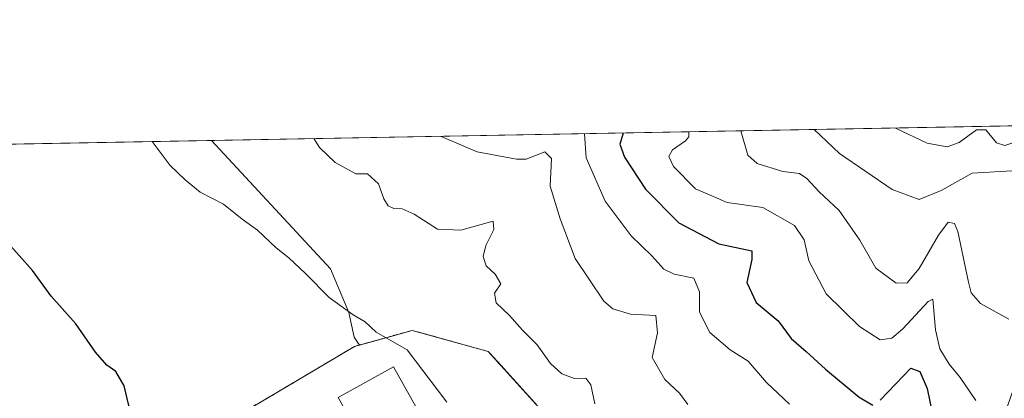
# Model space of a CAD drawing. Units: metres. Extents: x 624379 to 627830, y 4736494 to 4738869.
# Drawn here: x 626315 to 626528, y 4738787 to 4738869 of the extents above; entities that cross this region are included whole.
import ezdxf

# ---------------------------------------------------------------- set-up
doc = ezdxf.new("R2010")
doc.units = ezdxf.units.M
doc.header["$MEASUREMENT"] = 0
doc.linetypes.add('DGN Style 2', pattern=[1.6480167562047852, 0.988810053722871, -0.6592067024819142])
for name, color, linetype, lineweight in [('Agrupación de edificios CxS', 7, 'Continuous', 0), ('Alambrada', 7, 'DGN Style 2', 0), ('Comarca CxS', 21, 'Continuous', 0), ('Comunidad Autónoma CxS', 142, 'Continuous', 0), ('Cultivos herbáceos CxS', 92, 'Continuous', 0), ('Curva de nivel maestra', 30, 'Continuous', 30), ('Curva de nivel normal', 30, 'Continuous', 0), ('Edificación industrial Cxs', 135, 'Continuous', 13), ('Matorral CxS', 135, 'Continuous', 0), ('Municipio CxS', 4, 'Continuous', 0), ('Núcleo urbano CxS', 7, 'Continuous', 0), ('Provincia CxS', 1, 'Continuous', 0)]:
    doc.layers.add(name, color=color, linetype=linetype, lineweight=lineweight)

# ---------------------------------------------------------------- blocks, each defined once
blk = doc.blocks.new('*U10')
at = {"layer": 'Cultivos herbáceos CxS', "color": 92, "linetype": 'Continuous', "lineweight": 0}
blk.add_polyline3d([(626287.2701000003, 4738739.520099999, 496.6339000000008), (626284.1399999997, 4738737.523600001, 496.5313000000024), (626283.7093000002, 4738738.3859, 496.4729999999981), (626261.6275000004, 4738775.395300001, 496.4073000000063), (626227.1785000004, 4738833.3235, 496.8678000000073), (626227.1233000001, 4738833.412900001, 496.8695000000008), (626222.4649, 4738840.6567, 496.9851000000053), (626356.0926999999, 4738843.102700001, 506.5090000000055), (626381.8268999998, 4738815.269099999, 505.7292000000016), (626385.8387000002, 4738805.823100001, 504.9021999999969), (626386.9867000004, 4738800.5021, 504.2125999999989), (626388.1097999997, 4738798.786, 504.1223999999929), (626387.0500999996, 4738798.4901, 503.9885000000068), (626327.6801000005, 4738763.2601, 498.9606000000058), (626318.9676999999, 4738758.141799999, 498.5160000000033)], close=True, dxfattribs=at)
blk = doc.blocks.new('*U27')
at = {"layer": 'Municipio CxS', "color": 4, "linetype": 'Continuous', "lineweight": 0, "flags": 128}
blk.add_lwpolyline([(625051.3764224158, 4738819.22011175), (625923.3298000013, 4738835.181199999), (626102.3803727425, 4738838.458604006), (626915.563647459, 4738853.343779263)], dxfattribs=at)

msp = doc.modelspace()

# ---------------------------------------------------------------- linework, layer by layer
at = {"layer": 'Agrupación de edificios CxS', "color": 7, "linetype": 'Continuous', "lineweight": 0}
for points in [[(626316.4401000004, 4738606.860099999, 494.6581000000006), (626284.2301000003, 4738663.940099999, 498.605899999995), (626277.1601, 4738675.390100001, 496.5378000000055), (626253.5812999997, 4738718.0318, 496.1434000000008), (626287.2701000003, 4738739.520099999, 496.9772999999987), (626327.6801000005, 4738763.2601, 499.2231000000029), (626387.0500999996, 4738798.4901, 504.5503999999929), (626399.5500999996, 4738801.9801, 506.0656000000017), (626415.9901000002, 4738797.390100001, 507.2942000000039), (626441.4801000003, 4738769.130100001, 508.1542999999947), (626444.8901000004, 4738763.940099999, 508.2632000000012), (626469.7701000003, 4738732.4301, 510.7505999999995), (626475.3701, 4738723.590100001, 511.1821000000054), (626489.1194000002, 4738684.5869, 507.892200000002), (626524.6990999999, 4738625.5244, 506.0258999999933)], [(626287.2701000003, 4738739.520099999, 496.9772999999987), (626327.6801000005, 4738763.2601, 499.2231000000029), (626387.0500999996, 4738798.4901, 504.5503999999929), (626399.5500999996, 4738801.9801, 506.0656000000017), (626415.9901000002, 4738797.390100001, 507.2942000000039), (626441.4801000003, 4738769.130100001, 508.1542999999947), (626444.8901000004, 4738763.940099999, 508.2632000000012)]]:
    msp.add_polyline3d(points, dxfattribs=at)
at = {"layer": 'Alambrada', "color": 7, "linetype": 'DGN Style 2', "lineweight": 0}
msp.add_polyline3d([(626359.1700999998, 4738613.220100001, 497.1153999999952), (626427.8000999996, 4738666.340100001, 500.7765000000073), (626448.1001000004, 4738686.600099999, 502.9100999999937), (626448.9200999998, 4738694.460100001, 503.5377000000008), (626437.5500999996, 4738723.4001, 504.4741999999969), (626442.7401000002, 4738748.9901, 506.9995000000054), (626444.8901000004, 4738763.940099999, 508.2632000000012), (626441.4801000003, 4738769.130100001, 508.1542999999947), (626415.9901000002, 4738797.390100001, 507.2942000000039), (626399.5500999996, 4738801.9801, 506.0656000000017), (626387.0500999996, 4738798.4901, 504.5503999999929), (626327.6801000005, 4738763.2601, 499.2231000000029), (626287.2701000003, 4738739.520099999, 496.9772999999987)], dxfattribs=at)
at = {"layer": 'Comarca CxS', "color": 21, "linetype": 'Continuous', "lineweight": 0, "flags": 128}
msp.add_lwpolyline([(624902.9024473053, 4736502.375347104), (624420.6100009436, 4736493.54998261), (624410.917670194, 4737030.728953989), (624384.8146867299, 4738477.437095489), (624378.8700009438, 4738806.909982585), (624651.3520611993, 4738811.897725823), (625051.3764224158, 4738819.22011175), (625923.3298000013, 4738835.181199999), (626102.3803727425, 4738838.458604006), (626915.563647459, 4738853.343779263), (627549.9328241976, 4738864.955811883), (627786.7100009702, 4738869.289982588), (627792.2162342459, 4738572.161458918), (627826.5652076205, 4736718.612745332), (627828.0820999995, 4736636.762499999), (627829.5800009686, 4736555.929982608), (627726.6039276505, 4736554.045645858)], close=True, dxfattribs=at)
at = {"layer": 'Comunidad Autónoma CxS', "color": 142, "linetype": 'Continuous', "lineweight": 0, "flags": 128}
msp.add_lwpolyline([(624902.9024473053, 4736502.375347104), (624420.6100009436, 4736493.54998261), (624410.917670194, 4737030.728953989), (624384.8146867299, 4738477.437095489), (624378.8700009438, 4738806.909982585), (624651.3520611993, 4738811.897725823), (625051.3764224158, 4738819.22011175), (625923.3298000013, 4738835.181199999), (626102.3803727425, 4738838.458604006), (626915.563647459, 4738853.343779263), (627549.9328241976, 4738864.955811883), (627786.7100009702, 4738869.289982588), (627792.2162342459, 4738572.161458918), (627826.5652076205, 4736718.612745332), (627828.0820999995, 4736636.762499999), (627829.5800009686, 4736555.929982608), (627726.6039276505, 4736554.045645858)], close=True, dxfattribs=at)
at = {"layer": 'Cultivos herbáceos CxS', "color": 92, "linetype": 'Continuous', "lineweight": 0, "extrusion": (-0.07106770942557382, -0.001300863197801852, 0.9974706453986217), "elevation": -50173.05152627073, "flags": 128}
msp.add_lwpolyline([(-4726586.158176795, 711077.7357218635), (-4726586.158176795, 711211.7249126423)], dxfattribs=at)
at = {"layer": 'Cultivos herbáceos CxS', "color": 92, "linetype": 'Continuous', "lineweight": 0}
for points in [[(626356.0926000001, 4738843.1029, 506.5090000000055), (626381.8268999998, 4738815.269099999, 505.7292000000016), (626385.8387000002, 4738805.823100001, 504.9021999999969), (626386.9867000004, 4738800.5021, 504.2125999999989), (626388.1097999997, 4738798.786, 504.1223999999929)], [(626388.1097999997, 4738798.786, 504.1223999999929), (626387.0500999996, 4738798.4901, 503.9885000000068), (626327.6801000005, 4738763.2601, 498.9606000000058), (626318.9676999999, 4738758.141799999, 498.5160000000033), (626287.2701000003, 4738739.520099999, 496.6339000000008), (626284.1399999997, 4738737.523600001, 496.5313000000024)]]:
    msp.add_polyline3d(points, dxfattribs=at)
at = {"layer": 'Curva de nivel maestra', "color": 30, "linetype": 'Continuous', "lineweight": 30, "flags": 128}
for points, elevation in [([(626445.1591999996, 4738844.733100001), (626444.4800000006, 4738842.280099999), (626445.4600000001, 4738839.470100001), (626449.9699999997, 4738832.550100001), (626457.2199999997, 4738825.2501), (626465.8399999999, 4738820.7301), (626473.0099999999, 4738819.2301), (626473.0300000003, 4738817.350099999), (626471.9299999997, 4738812.340100001), (626473.9699999997, 4738807.9901), (626478.6799999997, 4738804.0701), (626481.5499999998, 4738800.210100001), (626484.7699999996, 4738797.4101), (626488.9299999997, 4738793.5701), (626496.25, 4738787.4901), (626499.1799999997, 4738785.800100001)], 525), ([(626352.9561000001, 4738772.316199999), (626353.2999999998, 4738772.7401), (626353.8799999999, 4738773.8301), (626347.0999999996, 4738773.290100001), (626338.8600000005, 4738775.4901), (626339.6200000001, 4738777.700099999), (626339.9400000004, 4738780.700099999), (626338.2000000002, 4738785.700099999), (626337.1799999997, 4738789.9801), (626335.4199999999, 4738793.0601), (626333.4699999997, 4738794.420100001), (626331.0099999999, 4738797.270099999), (626326.7199999997, 4738803.420100001), (626321.4199999999, 4738809.380100001), (626317.3399999999, 4738814.960100001), (626311.4900000002, 4738821.530099999), (626306.0700000003, 4738825.040100001), (626303.4000000004, 4738823.110099999), (626301.4000000004, 4738823.7301), (626297.7300000006, 4738825.5701), (626291.0999999996, 4738830.9301), (626286.5800000001, 4738836.5601), (626284.2199999997, 4738841.390100001), (626283.9663000006, 4738841.782500001)], 500), ([(626500.75, 4738786.870100001), (626507.3799999999, 4738793.770099999), (626509.3300000001, 4738793.090100001), (626510.9600000001, 4738789.4001), (626512.1500000004, 4738783.360099999)], 525)]:
    msp.add_lwpolyline(points, dxfattribs=dict(at, elevation=elevation))
at = {"layer": 'Curva de nivel normal', "color": 30, "linetype": 'Continuous', "lineweight": 0, "flags": 128}
for points, elevation in [([(626436.7773000002, 4738844.579800001), (626437.1699999999, 4738839.3201), (626441.2699999996, 4738829.9801), (626446.9100000003, 4738822.4801), (626451.3899999997, 4738818.110099999), (626453.9600000001, 4738815.210100001), (626456.2300000006, 4738814.1601), (626460.4800000006, 4738813.2601), (626461.7000000002, 4738810.300100001), (626461.6900000004, 4738805.9101), (626463.8899999997, 4738801.530099999), (626468.3399999999, 4738797.7601), (626472.1900000004, 4738795.300100001), (626476.2000000002, 4738790.6601), (626481.1600000003, 4738785.960100001)], 520), ([(626459.4000000004, 4738844.993899999), (626459.4000000004, 4738843.870100001), (626458.6399999997, 4738843.030099999), (626455.8300000001, 4738841.090100001), (626455.0599999997, 4738839.640100001), (626456.04, 4738837.450099999), (626460.8300000001, 4738832.670100001), (626467.7100000001, 4738829.670100001), (626475.3799999999, 4738828.600099999), (626482.2300000006, 4738824.6801), (626484.3700000001, 4738821.620100001), (626485.3399999999, 4738817.0101), (626489.0599999997, 4738809.9001), (626496.2800000003, 4738802.800100001), (626500.7800000003, 4738799.920100001), (626503.3399999999, 4738800.300100001), (626505.6900000004, 4738802.3301), (626511.1699999999, 4738808.2601), (626512.1699999999, 4738808.7401), (626512.7699999996, 4738802.0801), (626513.6600000003, 4738797.950099999), (626515.6799999997, 4738794.6501), (626518.0899999999, 4738791.7301), (626521.4900000002, 4738786.800100001)], 530), ([(626470.5961999996, 4738845.198799999), (626472.1399999997, 4738839.950099999), (626474.1299999999, 4738838.120100001), (626479.6900000004, 4738836.4101), (626483.3200000003, 4738835.960100001), (626484.8799999999, 4738834.870100001), (626487.5800000001, 4738831.9801), (626491.9100000003, 4738827.9101), (626496.4000000004, 4738821.520099999), (626499.8700000001, 4738815.4301), (626504.2599999999, 4738812.190099999), (626506.5999999996, 4738812.280099999), (626509.2199999997, 4738815.350099999), (626513.3799999999, 4738822.600099999), (626515.5199999996, 4738825.380100001), (626516.8600000005, 4738825.140100001), (626517.6200000001, 4738823.4001), (626519.8600000005, 4738812.4101), (626520.4699999997, 4738810.090100001), (626522.4699999997, 4738807.7601), (626528.6399999997, 4738804.390100001)], 535), ([(626486.5196000002, 4738845.4902), (626491.9699999997, 4738840.3201), (626503.3700000001, 4738832.520099999), (626509.2300000006, 4738830.350099999), (626514.0099999999, 4738832.280099999), (626520.7000000002, 4738836.0001), (626530.4699999997, 4738836.600099999)], 540), ([(626504.1015, 4738845.812100001), (626504.2599999999, 4738845.690099999), (626510.9699999997, 4738842.5101), (626515.2699999996, 4738841.7501), (626517.8700000001, 4738842.6801), (626521.6600000003, 4738845.450099999), (626523.6100000005, 4738845.4001), (626525.9800000006, 4738842.590100001), (626527.7400000002, 4738842.020099999), (626529.4600000001, 4738842.5801), (626537.8899999997, 4738846.370100001), (626538.3649000004, 4738846.439300001)], 545), ([(626406.9900000002, 4738786.4301), (626398.4400000004, 4738797.720100001), (626391.7400000002, 4738801.5701), (626389.3799999999, 4738803.800100001), (626386.75, 4738805.3301), (626381.5199999996, 4738809.110099999), (626376.4299999997, 4738814.3101), (626372.8600000005, 4738817.670100001), (626370.0800000001, 4738819.8301), (626366.04, 4738823.6801), (626362.7400000002, 4738826.030099999), (626358.6600000003, 4738829.290100001), (626353.6399999997, 4738831.9301), (626350.4299999997, 4738834.610099999), (626347.1600000003, 4738837.670100001), (626343.2259999998, 4738842.8672)], 505), ([(626439.0599999997, 4738786.030099999), (626438.2000000002, 4738790.1601), (626437.0700000003, 4738791.640100001), (626434.6200000001, 4738791.5701), (626431.8799999999, 4738792.520099999), (626429.4800000006, 4738794.790100001), (626426.5599999997, 4738798.860099999), (626423.3799999999, 4738802.020099999), (626420.54, 4738805.220100001), (626417.6900000004, 4738807.9101), (626417.2999999998, 4738810.020099999), (626418.6900000004, 4738812.0601), (626417.5099999999, 4738814.130100001), (626415.5300000003, 4738815.940099999), (626414.9000000004, 4738817.9901), (626415.4800000006, 4738820.350099999), (626417.1500000004, 4738823.840100001), (626417.0599999997, 4738825.610099999), (626410.0599999997, 4738823.710100001), (626405.0199999996, 4738823.920100001), (626399.9199999999, 4738827.1501), (626397.3600000005, 4738828.300100001), (626395.54, 4738828.350099999), (626394.3300000001, 4738828.9801), (626393.3499999996, 4738830.450099999), (626392.2300000006, 4738833.7501), (626389.8799999999, 4738835.920100001), (626387.2999999998, 4738835.870100001), (626382.8700000001, 4738838.3201), (626379.4600000001, 4738841.620100001), (626378.2334000003, 4738843.507999999)], 510), ([(626405.7351000002, 4738844.011499999), (626405.8200000003, 4738843.960100001), (626413.5700000003, 4738840.670100001), (626422.0999999996, 4738839.040100001), (626424.2000000002, 4738839.0801), (626428.1900000004, 4738840.6601), (626429.6600000003, 4738839.1801), (626429.3499999996, 4738833.210100001), (626431.5499999998, 4738826.110099999), (626434.7699999996, 4738817.520099999), (626440.9699999997, 4738808.270099999), (626442.9500000002, 4738806.610099999), (626446.7599999999, 4738805.5001), (626452.2300000006, 4738805.200099999), (626452.5899999999, 4738801.4101), (626451.4100000003, 4738796.100099999), (626454.2100000001, 4738791.360099999), (626457.3799999999, 4738788.350099999), (626459.1699999999, 4738785.9301)], 515)]:
    msp.add_lwpolyline(points, dxfattribs=dict(at, elevation=elevation))
at = {"layer": 'Edificación industrial Cxs', "color": 135, "linetype": 'Continuous', "lineweight": 13}
msp.add_polyline3d([(626429.4501, 4738733.300100001, 505.7468999999983), (626417.5100999996, 4738726.630100001, 505.3331999999937), (626383.5301000001, 4738787.4001, 504.0314000000071), (626395.4600999998, 4738794.0701, 507.3822999999975), (626429.4501, 4738733.300100001, 505.7468999999983)], dxfattribs=at)
msp.add_3dface([(626429.4501, 4738733.300100001, 507.3822999999975), (626417.5100999996, 4738726.630100001, 507.3822999999975), (626383.5301000001, 4738787.4001, 507.3822999999975), (626395.4600999998, 4738794.0701, 507.3822999999975)], dxfattribs=at)
at = {"layer": 'Matorral CxS', "color": 135, "linetype": 'Continuous', "lineweight": 0, "extrusion": (-0.1112965419862252, -0.002037282522403149, 0.9937851524458555), "elevation": -78862.2682752747, "flags": 128}
msp.add_lwpolyline([(-4726585.849383656, 708606.4595174284), (-4726585.849383656, 708945.9711432769)], dxfattribs=at)
at = {"layer": 'Matorral CxS', "color": 135, "linetype": 'Continuous', "lineweight": 0}
for points in [[(626537.2193999998, 4738811.121099999, 537.4223000000056), (626524.3271000005, 4738773.934900001, 527.954700000002), (626510.4435000002, 4738750.135500001, 524.056700000001), (626501.5192, 4738720.8825, 516.9340999999986), (626498.0519000003, 4738709.494200001, 513.7234999999928), (626490.3671000004, 4738704.9275, 510.9631999999983), (626491.0887000002, 4738681.3178, 507.7777999999962), (626489.1194000002, 4738684.5869, 507.743100000007), (626475.3701, 4738723.590100001, 511.2578000000067), (626469.7701000003, 4738732.4301, 510.1695000000037), (626444.8901000004, 4738763.940099999, 508.0803000000015), (626441.4801000003, 4738769.130100001, 507.9879999999976), (626417.9448999995, 4738795.222899999, 507.2648999999947), (626415.9901000002, 4738797.390100001, 507.3377999999939), (626405.1014, 4738800.430199999, 506.4863000000041), (626399.5500999996, 4738801.9801, 506.0120000000024), (626394.8778999997, 4738800.675600001, 505.1790000000037), (626388.1097999997, 4738798.786, 504.1223999999929), (626386.9867000004, 4738800.5021, 504.2125999999989), (626385.8387000002, 4738805.823100001, 504.9021999999969), (626381.8268999998, 4738815.269099999, 505.7292000000016), (626356.0926999999, 4738843.102700001, 506.5090000000055), (626693.4379000004, 4738849.277799999, 544.3016999999963)], [(626356.0926000001, 4738843.1029, 506.5090000000055), (626381.8268999998, 4738815.269099999, 505.7292000000016), (626385.8387000002, 4738805.823100001, 504.9021999999969), (626386.9867000004, 4738800.5021, 504.2125999999989), (626388.1097999997, 4738798.786, 504.1223999999929)], [(626491.0887000002, 4738681.3178, 507.7777999999962), (626489.1194000002, 4738684.5869, 507.743100000007), (626475.3701, 4738723.590100001, 511.2578000000067), (626469.7701000003, 4738732.4301, 510.1695000000037), (626444.8901000004, 4738763.940099999, 508.0803000000015), (626441.4801000003, 4738769.130100001, 507.9879999999976), (626417.9448999995, 4738795.222899999, 507.2648999999947), (626415.9901000002, 4738797.390100001, 507.3377999999939), (626405.1014, 4738800.430199999, 506.4863000000041), (626399.5500999996, 4738801.9801, 506.0120000000024), (626394.8778999997, 4738800.675600001, 505.1790000000037), (626388.1097999997, 4738798.786, 504.1223999999929)]]:
    msp.add_polyline3d(points, dxfattribs=at)
at = {"layer": 'Núcleo urbano CxS', "color": 7, "linetype": 'Continuous', "lineweight": 0}
for points in [[(626287.2701000003, 4738739.520099999, 496.6339000000008), (626318.9676999999, 4738758.141799999, 498.5160000000033), (626327.6801000005, 4738763.2601, 498.9606000000058), (626387.0500999996, 4738798.4901, 503.9885000000068), (626388.1097999997, 4738798.786, 504.1223999999929), (626394.8778999997, 4738800.675600001, 505.1790000000037), (626399.5500999996, 4738801.9801, 506.0120000000024), (626405.1014, 4738800.430199999, 506.4863000000041), (626415.9901000002, 4738797.390100001, 507.3377999999939), (626417.9448999995, 4738795.222899999, 507.2648999999947), (626441.4801000003, 4738769.130100001, 507.9879999999976), (626444.8901000004, 4738763.940099999, 508.0803000000015), (626469.7701000003, 4738732.4301, 510.1695000000037), (626475.3701, 4738723.590100001, 511.2578000000067), (626489.1194000002, 4738684.5869, 507.743100000007), (626491.0887000002, 4738681.3178, 507.7777999999962), (626494.8047000002, 4738675.1494, 507.7617000000028), (626524.6990999999, 4738625.5244, 506.1224999999977)], [(626491.0887000002, 4738681.3178, 507.7777999999962), (626489.1194000002, 4738684.5869, 507.743100000007), (626475.3701, 4738723.590100001, 511.2578000000067), (626469.7701000003, 4738732.4301, 510.1695000000037), (626444.8901000004, 4738763.940099999, 508.0803000000015), (626441.4801000003, 4738769.130100001, 507.9879999999976), (626417.9448999995, 4738795.222899999, 507.2648999999947), (626415.9901000002, 4738797.390100001, 507.3377999999939), (626405.1014, 4738800.430199999, 506.4863000000041), (626399.5500999996, 4738801.9801, 506.0120000000024), (626394.8778999997, 4738800.675600001, 505.1790000000037), (626388.1097999997, 4738798.786, 504.1223999999929)], [(626388.1097999997, 4738798.786, 504.1223999999929), (626387.0500999996, 4738798.4901, 503.9885000000068), (626327.6801000005, 4738763.2601, 498.9606000000058), (626318.9676999999, 4738758.141799999, 498.5160000000033), (626287.2701000003, 4738739.520099999, 496.6339000000008), (626284.1399999997, 4738737.523600001, 496.5313000000024)]]:
    msp.add_polyline3d(points, dxfattribs=at)
at = {"layer": 'Provincia CxS', "color": 1, "linetype": 'Continuous', "lineweight": 0, "flags": 128}
msp.add_lwpolyline([(624902.9024473053, 4736502.375347104), (624420.6100009436, 4736493.54998261), (624410.917670194, 4737030.728953989), (624384.8146867299, 4738477.437095489), (624378.8700009438, 4738806.909982585), (624651.3520611993, 4738811.897725823), (625051.3764224158, 4738819.22011175), (625923.3298000013, 4738835.181199999), (626102.3803727425, 4738838.458604006), (626915.563647459, 4738853.343779263), (627549.9328241976, 4738864.955811883), (627786.7100009702, 4738869.289982588), (627792.2162342459, 4738572.161458918), (627826.5652076205, 4736718.612745332), (627828.0820999995, 4736636.762499999), (627829.5800009686, 4736555.929982608), (627726.6039276505, 4736554.045645858)], close=True, dxfattribs=at)

# ---------------------------------------------------------------- block references
at = {"layer": 'Cultivos herbáceos CxS', "color": 92, "linetype": 'Continuous', "lineweight": 0}
msp.add_blockref('*U10', (0, 0), dxfattribs=at)
at = {"layer": 'Municipio CxS', "color": 4, "linetype": 'Continuous', "lineweight": 0}
msp.add_blockref('*U27', (0, 0), dxfattribs=at)

doc.saveas('drawing.dxf')
